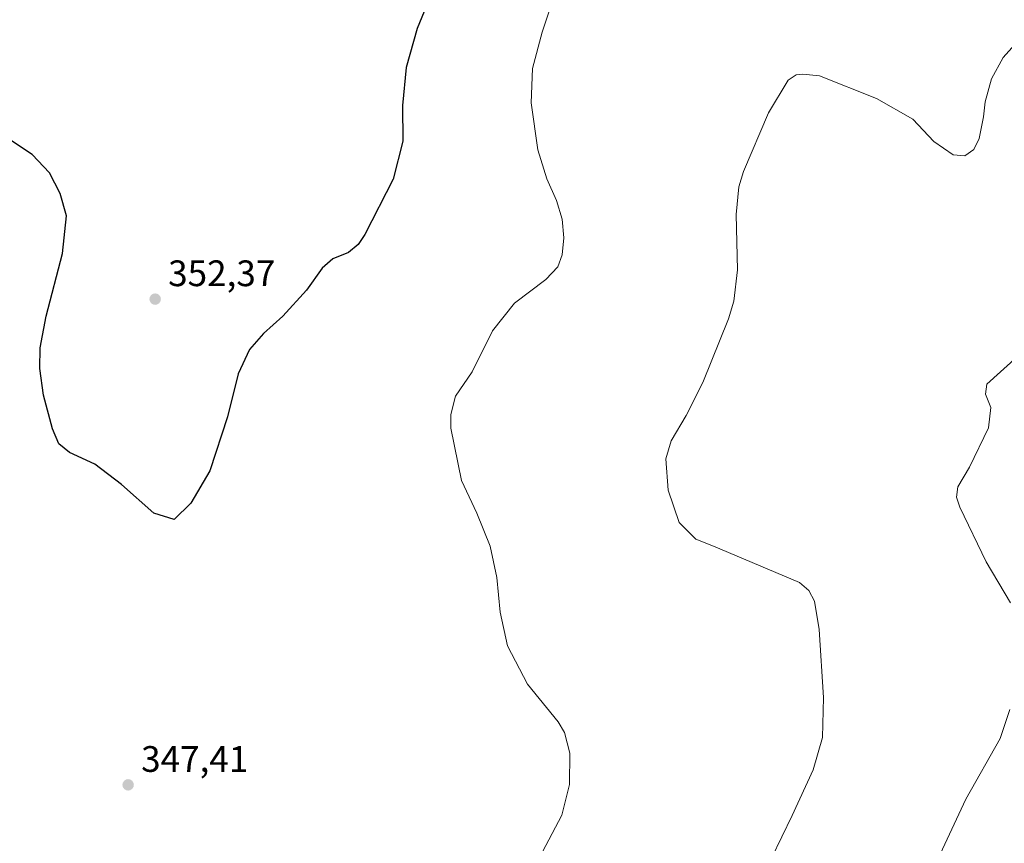
# Model space of a CAD drawing. Units: metres. Extents: x 618856 to 622348, y 4660036 to 4662409.
# Drawn here: x 621123 to 621391, y 4661917 to 4662141 of the extents above; entities that cross this region are included whole.
import ezdxf

# ---------------------------------------------------------------- set-up
doc = ezdxf.new("R2010")
doc.units = ezdxf.units.M
doc.header["$MEASUREMENT"] = 0
for name, color, linetype, lineweight in [('Curva de nivel maestra', 30, 'Continuous', 30), ('Curva de nivel normal', 30, 'Continuous', 0), ('Punto de cota en terreno', 7, 'Continuous', 0), ('Rótulo de punto de cota en terreno', 7, 'Continuous', 0)]:
    doc.layers.add(name, color=color, linetype=linetype, lineweight=lineweight)
doc.styles.add('Style-Arial', font='txt')

# ---------------------------------------------------------------- blocks, each defined once
blk = doc.blocks.new('5PATER')
at = {"layer": 'Punto de cota en terreno', "linetype": 'Continuous', "lineweight": 0}
h = blk.add_hatch(color=51, dxfattribs=at)
edge = h.paths.add_edge_path()
edge.add_ellipse((0, 0), major_axis=(-0.1095731443231308, -0.1110710700762829), ratio=0.9994222409660322, start_angle=0, end_angle=360)

msp = doc.modelspace()

# ---------------------------------------------------------------- linework, layer by layer
at = {"layer": 'Curva de nivel maestra', "color": 30, "linetype": 'Continuous', "lineweight": 30, "elevation": 350, "flags": 128}
msp.add_lwpolyline([(621235.2000000002, 4662147.6801), (621231.3799999999, 4662138.340100001), (621228.4500000002, 4662127.800100001), (621227.4400000004, 4662117.4901), (621227.4900000002, 4662107.7501), (621224.9000000004, 4662097.440099999), (621217.2100000001, 4662082.380100001), (621215.3700000001, 4662079.620100001), (621212.7599999999, 4662077.5001), (621208.4600000001, 4662075.770099999), (621205.5899999999, 4662073.2601), (621201.3499999996, 4662067.2501), (621194.8799999999, 4662060.1501), (621189.5800000001, 4662055.4801), (621185.7699999996, 4662051.1501), (621182.7599999999, 4662044.4801), (621179.7999999998, 4662032.8101), (621175.0099999999, 4662018.1501), (621169.8499999996, 4662009.3201), (621165.3099999996, 4662004.860099999), (621159.7400000002, 4662006.620100001), (621150.9800000006, 4662014.360099999), (621143.7000000002, 4662019.920100001), (621136.8600000005, 4662023.0701), (621133.9199999999, 4662025.460100001), (621132.2400000002, 4662029.550100001), (621129.79, 4662038.700099999), (621128.7300000006, 4662045.9101), (621128.8099999996, 4662051.590100001), (621130.5199999996, 4662060.1501), (621134.9600000001, 4662077.2301), (621136, 4662087.470100001), (621134.2599999999, 4662093.5601), (621131.3600000005, 4662099.1501), (621126.6500000004, 4662104.1501), (621116.9000000004, 4662110.600099999)], dxfattribs=at)
at = {"layer": 'Curva de nivel normal', "color": 30, "linetype": 'Continuous', "lineweight": 0, "flags": 128}
for points, elevation in [([(621270.7300000006, 4662153.640100001), (621265.4100000003, 4662137.420100001), (621262.7999999998, 4662127.4801), (621262.4199999999, 4662118.200099999), (621264.2400000002, 4662105.360099999), (621266.6799999997, 4662097.530099999), (621269.3600000005, 4662091.6601), (621270.8700000001, 4662086.540100001), (621271.3600000005, 4662081.5101), (621270.8799999999, 4662076.860099999), (621269.6500000004, 4662073.5801), (621266.3899999997, 4662070.1501), (621257.9400000004, 4662063.7301), (621251.9000000004, 4662056.1501), (621246.3799999999, 4662045.050100001), (621241.8799999999, 4662038.4101), (621240.5499999998, 4662033.4101), (621240.6100000005, 4662029.710100001), (621243.4699999997, 4662015.450099999), (621247.6600000003, 4662006.6501), (621251.3099999996, 4661997.6501), (621253.1100000005, 4661989.110099999), (621254.04, 4661979.710100001), (621255.9500000002, 4661970.5101), (621261.4000000004, 4661960.090100001), (621269.75, 4661949.9101), (621271.4800000006, 4661946.9301), (621272.9900000002, 4661941.340100001), (621272.8600000005, 4661932.840100001), (621270.7599999999, 4661924.4801), (621265.5, 4661914.5001)], 345), ([(621397.25, 4662137.690099999), (621390.8799999999, 4662130.470100001), (621387.7000000002, 4662124.6801), (621385.9800000006, 4662118.420100001), (621385.5, 4662114.390100001), (621384.3099999996, 4662108.460100001), (621382.8399999999, 4662105.4801), (621380.4000000004, 4662103.800100001), (621377.2699999996, 4662104.020099999), (621372, 4662107.620100001), (621366.25, 4662113.7401), (621356.3600000005, 4662119.3301), (621340.8899999997, 4662125.4801), (621336.2999999998, 4662125.970100001), (621334.4800000006, 4662125.800100001), (621332.3099999996, 4662124.380100001), (621327, 4662115.4801), (621320.1699999999, 4662099.4801), (621318.9199999999, 4662095.340100001), (621318.1900000004, 4662087.8101), (621318.5700000003, 4662072.8101), (621317.5700000003, 4662064.270099999), (621316.1299999999, 4662059.4801), (621309.0899999999, 4662042.1501), (621304.6299999999, 4662033.1501), (621300.5199999996, 4662026.3101), (621299.0999999996, 4662021.350099999), (621299.7100000001, 4662012.890100001), (621302.6500000004, 4662004.040100001), (621307.2000000002, 4661999.540100001), (621312.0599999996, 4661997.620100001), (621335.3899999997, 4661987.720100001), (621338.0099999999, 4661985.540100001), (621339.4699999997, 4661982.700099999), (621340.7400000002, 4661974.960100001), (621341.9600000001, 4661956.520099999), (621341.7000000002, 4661945.620100001), (621339.1200000001, 4661936.800100001), (621333.4800000006, 4661924.360099999), (621325.04, 4661907.020099999)], 340), ([(621394.7000000002, 4662049.1601), (621386.4199999999, 4662041.640100001), (621386.0599999996, 4662038.9901), (621387.4800000006, 4662035.350099999), (621386.8399999999, 4662029.790100001), (621381.7000000002, 4662019.1501), (621378.4900000002, 4662013.7301), (621378.1399999997, 4662011.0001), (621379.0300000003, 4662008.220100001), (621386.1900000004, 4661993.4101), (621392.8600000005, 4661982.2401)], 335), ([(621392.6399999997, 4661953.2401), (621389.9800000006, 4661945.3101), (621380.6500000004, 4661928.8101), (621371.8099999996, 4661909.8101)], 335)]:
    msp.add_lwpolyline(points, dxfattribs=dict(at, elevation=elevation))

# ---------------------------------------------------------------- block references
at = {"layer": 'Punto de cota en terreno', "color": 7, "linetype": 'Continuous', "lineweight": 0, "xscale": 10, "yscale": 10, "zscale": 10}
for p in [(621160.1399999997, 4662064.800000001, 352.3699999999953), (621152.79, 4661932.74, 347.4100000000035)]:
    msp.add_blockref('5PATER', p, dxfattribs=at)

# ---------------------------------------------------------------- texts
at = {"layer": 'Rótulo de punto de cota en terreno', "color": 7, "linetype": 'Continuous', "lineweight": 0, "style": 'Style-Arial'}
for s, p in [('352,37', (621163.6677999999, 4662068.3278)), ('347,41', (621156.3178000003, 4661936.2678))]:
    msp.add_text(s, height=7.000000000000002, dxfattribs=at).set_placement(p)

doc.saveas('drawing.dxf')
